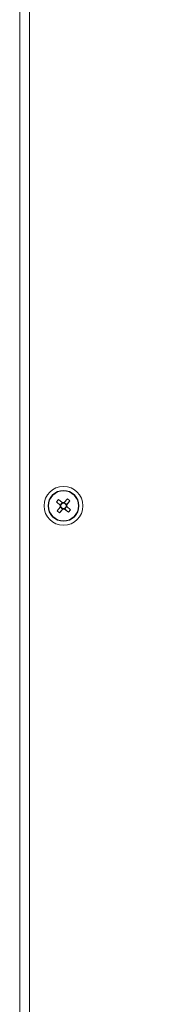
# Model space of a CAD drawing. Units: millimetres. Extents: x 63 to 8594, y 73 to 6078.
# Drawn here: x 5410 to 5458, y 4016 to 4321 of the extents above; entities that cross this region are included whole.
import ezdxf

# ---------------------------------------------------------------- set-up
doc = ezdxf.new("R2010")
doc.units = ezdxf.units.MM
doc.header["$LTSCALE"] = 5
doc.header["$PDSIZE"] = -1
doc.layers.add('Dimensions', color=7, linetype='Continuous', lineweight=15)
doc.styles.get("Standard").update_dxf_attribs({"font": 'romans.shx', "width": 0.8})
doc.dimstyles.new('SLDDIMSTYLE2', dxfattribs={"dimscale": 10, "dimtxt": 2.5, "dimasz": 3.302, "dimexe": 1, "dimexo": 1, "dimgap": 0.926042, "dimtad": 1, "dimdec": 0, "dimrnd": 1e-09, "dimzin": 12, "dimdsep": 46, "dimtxsty": 'Standard', "dimcen": 2, "dimadec": 0, "dimazin": 3, "dimtfac": 1, "dimtdec": 0, "dimtmove": 0, "dimatfit": 0, "dimfxl": 1, "dimfrac": 2, "dimtolj": 1, "dimtzin": 12, "dimarcsym": 0})

# ---------------------------------------------------------------- blocks, each defined once
blk = doc.blocks.new('*D47')
at = {"layer": 'Defpoints', "color": 0, "transparency": 16777216}
for p in [(5411.91, 4522.36), (5410.31, 2762.36), (5676.48, 2762.36)]:
    blk.add_point(p, dxfattribs=at)
at = {"layer": 'Dimensions', "color": 0, "lineweight": -2, "transparency": 16777216}
for p, q in [((5431.91, 4522.36), (5696.48, 4522.36)), ((5676.48, 4456.32), (5676.48, 2828.4)), ((5430.31, 2762.36), (5696.48, 2762.36))]:
    blk.add_line(p, q, dxfattribs=at)
at = {"layer": 'Dimensions', "color": 0, "transparency": 16777216}
for points in [[(5665.47, 4456.32), (5687.49, 4456.32), (5676.48, 4522.36)], [(5665.47, 2828.4), (5687.49, 2828.4), (5676.48, 2762.36)]]:
    blk.add_solid(points, dxfattribs=at)
at = {"layer": 'Dimensions', "color": 0, "transparency": 16777216, "insert": (5632.96, 3642.36), "char_height": 50, "attachment_point": 5, "rotation": 90}
blk.add_mtext('\\A1;1760', dxfattribs=at)

msp = doc.modelspace()

# ---------------------------------------------------------------- linework, layer by layer
at = {"linetype": 'Continuous', "lineweight": 18}
for p, q in [((5413.31, 2763.36), (5413.31, 4521.36)), ((5410.31, 2767.72), (5410.31, 4517)), ((5421.62, 4171.58), (5422.3, 4172.35)), ((5422.77, 4170.58), (5421.62, 4171.58)), ((5421.62, 4171.58), (5422.96, 4170.41)), ((5422.3, 4172.35), (5423.44, 4171.36)), ((5422.77, 4170.58), (5423.45, 4171.36)), ((5424.03, 4171.4), (5425.03, 4172.54)), ((5424.03, 4171.4), (5424.81, 4170.72)), ((5425.81, 4171.87), (5424.64, 4170.53)), ((5425.81, 4171.87), (5424.81, 4170.72)), ((5425.03, 4172.54), (5425.81, 4171.87)), ((5419.05, 4170.36), (5419.05, 4170.36)), ((5419.15, 4170.36), (5419.15, 4170.36)), ((5419.16, 4170.36), (5419.16, 4170.36)), ((5421.81, 4168.85), (5422.81, 4169.99)), ((5422.59, 4168.17), (5421.81, 4168.85)), ((5422.59, 4168.17), (5423.75, 4169.51)), ((5423.59, 4169.32), (5422.59, 4168.17)), ((5423.59, 4169.32), (5422.81, 4169.99)), ((5425.32, 4168.36), (5423.98, 4169.52)), ((5424.85, 4170.14), (5424.17, 4169.36)), ((5425.32, 4168.36), (5424.17, 4169.36)), ((5424.85, 4170.13), (5426, 4169.14)), ((5426, 4169.14), (5425.32, 4168.36)), ((5428.46, 4170.36), (5428.46, 4170.36)), ((5428.47, 4170.36), (5428.47, 4170.36)), ((5428.57, 4170.36), (5428.57, 4170.36))]:
    msp.add_line(p, q, dxfattribs=at)
for radius in [6, 4.76, 4.66, 4.65]:
    msp.add_circle((5423.81, 4170.36), radius, dxfattribs=at)
for radius, start, end in [(4.76, 360, 180), (4.65, 360, 180), (1.06, 77.9093, 110.0289), (4.66, 180, 360), (1.06, 167.9093, 200.0289), (0.851, 266.2102, 191.728), (0.851, 191.728, 266.2102), (1.06, 257.9093, 290.0289), (1.06, 347.9093, 20.0289)]:
    msp.add_arc((5423.81, 4170.36), radius, start, end, dxfattribs=at)
for points in [[(5423.44, 4171.36), (5423.51, 4171.3), (5423.57, 4171.25), (5423.64, 4171.19)], [(5424.03, 4171.4), (5423.98, 4171.34), (5423.92, 4171.27), (5423.87, 4171.21)], [(5422.77, 4170.58), (5422.83, 4170.53), (5422.89, 4170.47), (5422.96, 4170.41)], [(5422.81, 4169.99), (5422.86, 4170.05), (5422.92, 4170.12), (5422.98, 4170.18)], [(5423.59, 4169.32), (5423.64, 4169.38), (5423.69, 4169.44), (5423.75, 4169.51)], [(5424.17, 4169.36), (5424.11, 4169.41), (5424.05, 4169.47), (5423.98, 4169.52)], [(5424.81, 4170.72), (5424.76, 4170.66), (5424.7, 4170.6), (5424.64, 4170.53)], [(5424.85, 4170.13), (5424.79, 4170.19), (5424.73, 4170.24), (5424.66, 4170.3)]]:
    msp.add_open_spline(points, degree=3, dxfattribs=at)

# ---------------------------------------------------------------- dimensions: what is measured, and where the dimension line sits
at = {"layer": 'Dimensions'}
dim = msp.add_linear_dim(base=(5676.48, 2762.36), p1=(5411.91, 4522.36), p2=(5410.31, 2762.36), angle=90, dimstyle='SLDDIMSTYLE2', override={"dimscale": 20}, dxfattribs=at)
dim.commit()
dim.dimension.update_dxf_attribs({"geometry": '*D47', "text_midpoint": (5632.96, 3642.36)})

doc.saveas('drawing.dxf')
